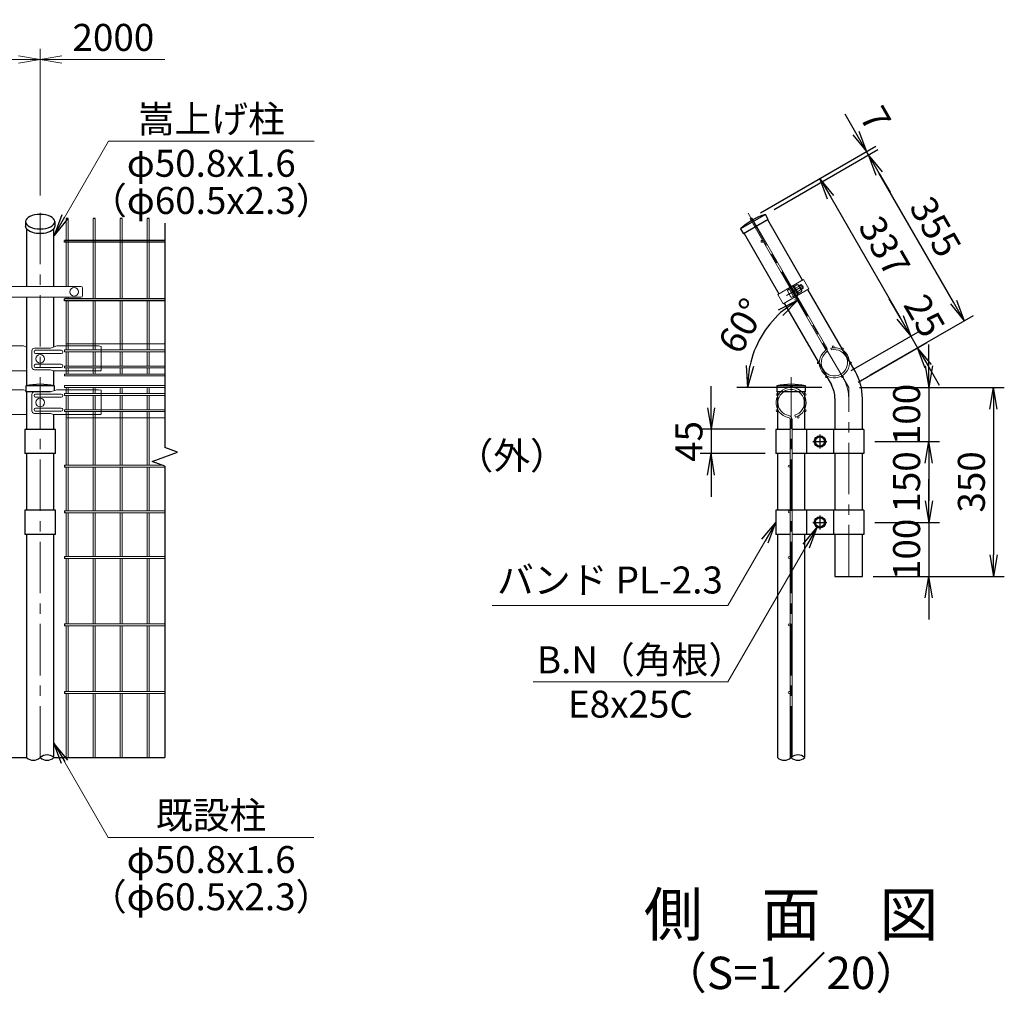
# Model space of a CAD drawing. Units: millimetres. Extents: x 21207 to 33807, y -2162 to 6748.
# Drawn here: x 25041 to 26866, y 581 to 2386 of the extents above; entities that cross this region are included whole.
import ezdxf
from ezdxf.enums import TextEntityAlignment as Align

# ---------------------------------------------------------------- set-up
doc = ezdxf.new("R2010")
doc.units = ezdxf.units.MM
doc.header["$LTSCALE"] = 3
doc.header["$MEASUREMENT"] = 0
doc.linetypes.add('CENTER', pattern=[50.8, 31.75, -6.35, 6.35, -6.35])
for name, color, linetype in [('1', 7, 'Continuous'), ('band', 3, 'Continuous'), ('D-STR1', 1, 'Continuous'), ('D-TTL-TXT', 7, 'Continuous'), ('EXTCNT-L', 4, 'Continuous')]:
    doc.layers.add(name, color=color, linetype=linetype)
for name, color, linetype, lineweight in [('D-BMK', 2, 'CENTER', 13), ('D-STR-DIM', 7, 'Continuous', 13), ('D-STR-TXT', 7, 'Continuous', 13), ('D-STR2', 7, 'Continuous', 13), ('D-STR3', 3, 'Continuous', 13)]:
    doc.layers.add(name, color=color, linetype=linetype, lineweight=lineweight)
doc.styles.add('ゴシック', font='txt')
doc.dimstyles.new('STYLE', dxfattribs={"dimscale": 20, "dimtxt": 2.5, "dimasz": 2, "dimexe": 1, "dimexo": 1, "dimgap": 0.8, "dimtad": 1, "dimdsep": 46, "dimtxsty": 'ゴシック', "dimblk": 'OPEN', "dimcen": 1e-08, "dimclrd": 256, "dimclre": 256, "dimclrt": 256, "dimadec": 0, "dimazin": 2, "dimtfac": 1, "dimtmove": 2, "dimatfit": 3, "dimldrblk": 'OPEN', "dimfxl": 1, "dimtolj": 1, "dimtzin": 0, "dimlwd": -1, "dimlwe": -1, "dimarcsym": 0})

# ---------------------------------------------------------------- blocks, each defined once
blk = doc.blocks.new('_Open')
at = {"color": 0, "linetype": 'ByBlock', "lineweight": -2}
for p, q in [((-1, 0.167), (0, 0)), ((-1, -0.167), (0, 0)), ((0, 0), (-1, 0))]:
    blk.add_line(p, q, dxfattribs=at)
blk = doc.blocks.new('*D20')
for p, q in [((26725.8, 1744.1), (26725.8, 1784.1)), ((26597.5, 1704.1), (26745.8, 1704.1)), ((26725.8, 1704.1), (26725.8, 1604.1)), ((26625.8, 1604.1), (26745.8, 1604.1)), ((26725.8, 1564.1), (26725.8, 1524.1))]:
    blk.add_line(p, q)
at = {"layer": 'Defpoints', "color": 0}
for p in [(26577.5, 1704.1), (26605.8, 1604.1), (26725.8, 1604.1)]:
    blk.add_point(p, dxfattribs=at)
at = {"xscale": 40, "yscale": 40, "zscale": 40}
for p, rotation in [((26725.8, 1704.1), 270), ((26725.8, 1604.1), 90)]:
    blk.add_blockref('_Open', p, dxfattribs=dict(at, rotation=rotation))
at = {"insert": (26684.8, 1654.1), "char_height": 50, "attachment_point": 5, "rotation": 90, "style": 'ゴシック'}
blk.add_mtext('\\A1;100', dxfattribs=at)
blk = doc.blocks.new('*D21')
for p, q in [((26597.5, 1704.1), (26865.8, 1704.1)), ((26845.8, 1664.1), (26845.8, 1394.1)), ((26622.9, 1354.1), (26865.8, 1354.1))]:
    blk.add_line(p, q)
at = {"layer": 'Defpoints', "color": 0}
for p in [(26577.5, 1704.1), (26602.9, 1354.1), (26845.8, 1354.1)]:
    blk.add_point(p, dxfattribs=at)
at = {"xscale": 40, "yscale": 40, "zscale": 40}
for p, rotation in [((26845.8, 1704.1), 90), ((26845.8, 1354.1), 270)]:
    blk.add_blockref('_Open', p, dxfattribs=dict(at, rotation=rotation))
at = {"insert": (26804.8, 1529.1), "char_height": 50, "attachment_point": 5, "rotation": 90, "style": 'ゴシック'}
blk.add_mtext('\\A1;350', dxfattribs=at)
blk = doc.blocks.new('*D22')
for p, q in [((26413.8, 2027.6), (26541.4, 2101.3)), ((26544.1, 2056.6), (26672.6, 1834)), ((26582.3, 1735.7), (26709.9, 1809.4))]:
    blk.add_line(p, q)
at = {"layer": 'Defpoints', "color": 0}
for p in [(26396.5, 2017.6), (26692.6, 1799.4), (26565, 1725.7)]:
    blk.add_point(p, dxfattribs=at)
at = {"xscale": 40, "yscale": 40, "zscale": 40}
for p, rotation in [((26524.1, 2091.3), 120.0000000000012), ((26692.6, 1799.4), 300.0000000000012)]:
    blk.add_blockref('_Open', p, dxfattribs=dict(at, rotation=rotation))
at = {"insert": (26643.9, 1965.8), "char_height": 50, "attachment_point": 5, "rotation": 300, "style": 'ゴシック'}
blk.add_mtext('\\A1;337', dxfattribs=at)
blk = doc.blocks.new('*D23')
for p, q in [((26672.6, 1834), (26652.6, 1868.7)), ((26582.3, 1735.7), (26709.9, 1809.4)), ((26692.6, 1799.4), (26705.1, 1777.8)), ((26594.8, 1714.1), (26722.4, 1787.8)), ((26725.1, 1743.1), (26745.1, 1708.5))]:
    blk.add_line(p, q)
at = {"layer": 'Defpoints', "color": 0}
for p in [(26705.1, 1777.8), (26565, 1725.7), (26577.5, 1704.1)]:
    blk.add_point(p, dxfattribs=at)
at = {"xscale": 40, "yscale": 40, "zscale": 40}
for p, rotation in [((26692.6, 1799.4), 300.0000000000006), ((26705.1, 1777.8), 120.0000000000006)]:
    blk.add_blockref('_Open', p, dxfattribs=dict(at, rotation=rotation))
at = {"insert": (26718.1, 1837.2), "char_height": 50, "attachment_point": 5, "rotation": 300, "style": 'ゴシック'}
blk.add_mtext('\\A1;25', dxfattribs=at)
blk = doc.blocks.new('*D24')
for p, q in [((26590.7, 2175.9), (26570.7, 2210.5)), ((26413.8, 2027.6), (26628, 2151.3)), ((26614.2, 2135.2), (26610.7, 2141.3)), ((26634.2, 2100.6), (26654.2, 2065.9))]:
    blk.add_line(p, q)
at = {"layer": 'Defpoints', "color": 0}
for p in [(26610.7, 2141.3), (26396.5, 2017.6), (26400, 2011.5)]:
    blk.add_point(p, dxfattribs=at)
at = {"xscale": 40, "yscale": 40, "zscale": 40}
for p, rotation in [((26610.7, 2141.3), 300.0029234167414), ((26614.2, 2135.2), 120.0029234167414)]:
    blk.add_blockref('_Open', p, dxfattribs=dict(at, rotation=rotation))
at = {"insert": (26627.3, 2202.2), "char_height": 50, "attachment_point": 5, "rotation": 300.0029, "style": 'ゴシック'}
blk.add_mtext('\\A1;7', dxfattribs=at)
blk = doc.blocks.new('*D25')
for p, q in [((26439.3, 2034.2), (26631.5, 2145.2)), ((26771.7, 1862.4), (26634.2, 2100.6)), ((26616.8, 1726.8), (26809, 1837.8))]:
    blk.add_line(p, q)
at = {"layer": 'Defpoints', "color": 0}
for p in [(26614.2, 2135.2), (26422, 2024.2), (26599.5, 1716.8)]:
    blk.add_point(p, dxfattribs=at)
at = {"xscale": 40, "yscale": 40, "zscale": 40}
for p, rotation in [((26614.2, 2135.2), 120.0000000000009), ((26791.7, 1827.8), 300.0000000000009)]:
    blk.add_blockref('_Open', p, dxfattribs=dict(at, rotation=rotation))
at = {"insert": (26738.5, 2002), "char_height": 50, "attachment_point": 5, "rotation": 300, "style": 'ゴシック'}
blk.add_mtext('\\A1;355', dxfattribs=at)
blk = doc.blocks.new('*D26')
blk.add_line((26527.5, 1704.1), (26369.9, 1704.1))
blk.add_arc((26577.5, 1704.1), 187.6, 132.2415, 167.7585)
at = {"layer": 'Defpoints', "color": 0}
for p in [(26391, 2027.1), (26433.8, 1824.6), (26547.5, 1704.1), (26577.5, 1704.1), (26577.5, 1704.1)]:
    blk.add_point(p, dxfattribs=at)
at = {"xscale": 40, "yscale": 40, "zscale": 40}
for p, rotation in [((26483.7, 1866.5), 36.12074978394691), ((26389.9, 1704.1), 263.8792502160533)]:
    blk.add_blockref('_Open', p, dxfattribs=dict(at, rotation=rotation))
at = {"insert": (26379.5, 1818.3), "char_height": 50, "attachment_point": 5, "rotation": 60, "style": 'ゴシック'}
blk.add_mtext('\\A1;60°', dxfattribs=at)
blk = doc.blocks.new('*D35')
for p, q in [((26625.8, 1604.1), (26745.8, 1604.1)), ((26725.8, 1564.1), (26725.8, 1494.1)), ((26625.8, 1454.1), (26745.8, 1454.1))]:
    blk.add_line(p, q)
at = {"layer": 'Defpoints', "color": 0}
for p in [(26605.8, 1604.1), (26605.8, 1454.1), (26725.8, 1454.1)]:
    blk.add_point(p, dxfattribs=at)
at = {"xscale": 40, "yscale": 40, "zscale": 40}
for p, rotation in [((26725.8, 1604.1), 90), ((26725.8, 1454.1), 270)]:
    blk.add_blockref('_Open', p, dxfattribs=dict(at, rotation=rotation))
at = {"insert": (26684.8, 1529.1), "char_height": 50, "attachment_point": 5, "rotation": 90, "style": 'ゴシック'}
blk.add_mtext('\\A1;150', dxfattribs=at)
blk = doc.blocks.new('*D36')
for p, q in [((26725.8, 1494.1), (26725.8, 1534.1)), ((26625.8, 1454.1), (26745.8, 1454.1)), ((26725.8, 1454.1), (26725.8, 1354.1)), ((26622.9, 1354.1), (26745.8, 1354.1)), ((26725.8, 1314.1), (26725.8, 1274.1))]:
    blk.add_line(p, q)
at = {"layer": 'Defpoints', "color": 0}
for p in [(26605.8, 1454.1), (26602.9, 1354.1), (26725.8, 1354.1)]:
    blk.add_point(p, dxfattribs=at)
at = {"xscale": 40, "yscale": 40, "zscale": 40}
for p, rotation in [((26725.8, 1454.1), 270), ((26725.8, 1354.1), 90)]:
    blk.add_blockref('_Open', p, dxfattribs=dict(at, rotation=rotation))
at = {"insert": (26684.8, 1404.1), "char_height": 50, "attachment_point": 5, "rotation": 90, "style": 'ゴシック'}
blk.add_mtext('\\A1;100', dxfattribs=at)
blk = doc.blocks.new('*D16')
for p, q in [((26322.4, 1666.6), (26322.4, 1706.6)), ((26422.4, 1626.6), (26302.4, 1626.6)), ((26322.4, 1626.6), (26322.4, 1581.6)), ((26422.4, 1581.6), (26302.4, 1581.6)), ((26322.4, 1541.6), (26322.4, 1501.6))]:
    blk.add_line(p, q)
at = {"layer": 'Defpoints', "color": 0}
for p in [(26442.4, 1626.6), (26322.4, 1581.6), (26442.4, 1581.6)]:
    blk.add_point(p, dxfattribs=at)
at = {"xscale": 40, "yscale": 40, "zscale": 40}
for p, rotation in [((26322.4, 1626.6), 270), ((26322.4, 1581.6), 90)]:
    blk.add_blockref('_Open', p, dxfattribs=dict(at, rotation=rotation))
at = {"insert": (26281.4, 1604.1), "char_height": 50, "attachment_point": 5, "rotation": 90, "style": 'ゴシック'}
blk.add_mtext('\\A1;45', dxfattribs=at)
blk = doc.blocks.new('*D13')
at = {"layer": 'D-STR-DIM'}
for p, q in [((23079.3, 2060), (23079.3, 2332)), ((25079.3, 2060), (25079.3, 2332)), ((23119.3, 2312), (25039.3, 2312))]:
    blk.add_line(p, q, dxfattribs=at)
at = {"layer": 'Defpoints', "color": 0}
for p in [(25079.3, 2312), (23079.3, 2040), (25079.3, 2040)]:
    blk.add_point(p, dxfattribs=at)
at = {"layer": 'D-STR-DIM', "xscale": 40, "yscale": 40, "zscale": 40, "rotation": 180}
blk.add_blockref('_Open', (23079.3, 2312), dxfattribs=at)
at = {"layer": 'D-STR-DIM', "xscale": 40, "yscale": 40, "zscale": 40}
blk.add_blockref('_Open', (25079.3, 2312), dxfattribs=at)
at = {"layer": 'D-STR-DIM', "insert": (24079.3, 2353), "char_height": 50, "attachment_point": 5, "style": 'ゴシック'}
blk.add_mtext('\\A1;2000', dxfattribs=at)
blk = doc.blocks.new('*D14')
at = {"layer": 'D-STR-DIM'}
for p, q in [((25079.3, 2060), (25079.3, 2332)), ((25119.3, 2312), (25310.5, 2312))]:
    blk.add_line(p, q, dxfattribs=at)
at = {"layer": 'Defpoints', "color": 0}
for p in [(25310.5, 2312), (25079.3, 2040), (25310.5, 2008.9)]:
    blk.add_point(p, dxfattribs=at)
at = {"layer": 'D-STR-DIM', "xscale": 40, "yscale": 40, "zscale": 40, "rotation": 180}
blk.add_blockref('_Open', (25079.3, 2312), dxfattribs=at)
at = {"layer": 'D-STR-DIM', "insert": (25214.9, 2353), "char_height": 50, "attachment_point": 5, "style": 'ゴシック'}
blk.add_mtext('\\A1;2000', dxfattribs=at)
blk = doc.blocks.new('_None')

msp = doc.modelspace()

# ---------------------------------------------------------------- linework, layer by layer
for p, q in [((25131.064, 2017.554), (25127.464, 2017.554)), ((25181.064, 2017.554), (25177.464, 2017.554)), ((25231.064, 2017.554), (25227.464, 2017.554)), ((25281.064, 2017.554), (25277.464, 2017.554)), ((25124.264, 1973.25), (25124.264, 1976.85)), ((25310.494, 1976.85), (25124.264, 1976.85)), ((25310.494, 1973.25), (25124.264, 1973.25)), ((25124.264, 1864.997), (25124.264, 1868.597)), ((25310.494, 1868.597), (25124.264, 1868.597)), ((25310.494, 1864.997), (25124.264, 1864.997)), ((25124.264, 1559.853), (25124.264, 1556.253)), ((25124.264, 1475.353), (25124.264, 1471.753)), ((25124.264, 1390.853), (25124.264, 1387.253)), ((25124.264, 1265.853), (25124.264, 1262.253)), ((25124.264, 1140.853), (25124.264, 1137.253))]:
    msp.add_line(p, q)
for centre, start, end in [((25091.964, 1004.552), 47.020802, 132.979198), ((26483.462, 1004.552), 47.020802, 132.979198), ((25066.564, 1031.81), 227.020802, 312.979198), ((25091.964, 1031.81), 227.020802, 312.979198), ((26458.062, 1031.81), 227.020802, 312.979198), ((26483.462, 1031.81), 227.020802, 312.979198)]:
    msp.add_arc(centre, 18.629, start, end)
at = {"layer": '1', "color": 4, "linetype": 'Continuous'}
for p, q in [((25310.494, 2008.893), (25310.494, 1592.711)), ((25333.986, 1584.16), (25310.494, 1592.711)), ((25287.002, 1567.059), (25333.986, 1584.16)), ((25310.494, 1558.509), (25287.002, 1567.059)), ((25310.494, 1558.509), (25310.494, 1018.181))]:
    msp.add_line(p, q, dxfattribs=at)
at = {"layer": 'band', "linetype": 'Continuous'}
for p, q in [((25050.914, 1626.552), (25050.914, 1581.552)), ((25107.614, 1626.552), (25050.914, 1626.552)), ((25107.614, 1581.552), (25107.614, 1626.552)), ((26468.963, 1626.552), (26442.412, 1626.552)), ((26442.412, 1626.552), (26442.412, 1581.552)), ((26605.812, 1626.552), (26472.563, 1626.552)), ((26499.112, 1626.552), (26499.112, 1581.552)), ((26549.112, 1626.552), (26549.112, 1581.552)), ((26605.812, 1626.552), (26605.812, 1581.552)), ((26524.112, 1613.827), (26515.595, 1608.91)), ((26515.595, 1608.91), (26515.595, 1599.194)), ((26524.112, 1616.966), (26524.112, 1591.138)), ((26524.112, 1613.827), (26532.629, 1608.91)), ((26532.629, 1599.194), (26532.629, 1608.91)), ((26511.198, 1604.052), (26537.026, 1604.052)), ((26524.112, 1594.277), (26515.595, 1599.194)), ((26524.112, 1594.277), (26532.629, 1599.194)), ((25107.614, 1581.552), (25050.914, 1581.552)), ((26468.963, 1581.552), (26442.412, 1581.552)), ((26605.812, 1581.552), (26472.563, 1581.552)), ((25050.914, 1476.552), (25050.914, 1431.552)), ((25107.614, 1476.552), (25050.914, 1476.552)), ((25107.614, 1431.552), (25107.614, 1476.552)), ((26442.412, 1476.552), (26442.412, 1431.552)), ((26468.963, 1476.552), (26442.412, 1476.552)), ((26605.812, 1476.552), (26472.563, 1476.552)), ((26499.112, 1476.552), (26499.112, 1431.552)), ((26524.112, 1463.827), (26515.595, 1458.91)), ((26524.112, 1466.966), (26524.112, 1441.138)), ((26524.112, 1463.827), (26532.629, 1458.91)), ((26549.112, 1476.552), (26549.112, 1431.552)), ((26605.812, 1476.552), (26605.812, 1431.552)), ((26511.198, 1454.052), (26537.026, 1454.052)), ((26515.595, 1458.91), (26515.595, 1449.194)), ((26524.112, 1444.277), (26515.595, 1449.194)), ((26524.112, 1444.277), (26532.629, 1449.194)), ((26532.629, 1449.194), (26532.629, 1458.91)), ((25107.614, 1431.552), (25050.914, 1431.552)), ((26468.963, 1431.552), (26442.412, 1431.552)), ((26605.812, 1431.552), (26472.563, 1431.552))]:
    msp.add_line(p, q, dxfattribs=at)
for centre, radius in [((26524.112, 1604.052), 10.5), ((26524.112, 1604.052), 8.517), ((26524.112, 1454.052), 10.5), ((26524.112, 1454.052), 8.517)]:
    msp.add_circle(centre, radius, dxfattribs=at)
at = {"layer": 'D-BMK'}
for p, q in [((25079.264, 1018.181), (25079.264, 2039.991)), ((26577.462, 1704.052), (26390.962, 2027.08)), ((26462.349, 1874.594), (26493.301, 1892.464)), ((26470.762, 1018.181), (26470.762, 1725.053)), ((26577.462, 1354.052), (26577.462, 1704.052))]:
    msp.add_line(p, q, dxfattribs=at)
msp.add_arc((26502.062, 1683.849), 75.4, 0, 30, dxfattribs=at)
at = {"layer": 'D-STR1'}
for p, q in [((25052.264, 2011.652), (25052.264, 2002.67)), ((25106.264, 2011.652), (25106.264, 2002.67)), ((26422.998, 2024.791), (26376.926, 1998.191)), ((26428.498, 2015.265), (26382.426, 1988.665)), ((26428.498, 2015.265), (26422.998, 2024.791)), ((26491.834, 1903.164), (26427.459, 2014.665)), ((25053.864, 1998.25), (25053.864, 1891.42)), ((25104.664, 1891.42), (25104.664, 1998.25)), ((26376.926, 1998.191), (26382.426, 1988.665)), ((26383.465, 1989.265), (26447.84, 1877.764)), ((26589.357, 1734.249), (26501.834, 1885.844)), ((25053.864, 1871.42), (25053.864, 1707.321)), ((25104.664, 1779.144), (25104.664, 1871.42)), ((26457.84, 1860.444), (26545.363, 1708.849)), ((25104.664, 1707.321), (25104.664, 1735.235)), ((25105.864, 1707.053), (25052.664, 1707.053)), ((25052.664, 1707.053), (25052.664, 1696.053)), ((25105.864, 1698.56), (25105.864, 1707.053)), ((26497.362, 1707.053), (26444.162, 1707.053)), ((26444.162, 1707.053), (26444.162, 1696.053)), ((26497.362, 1696.053), (26497.362, 1707.053)), ((25098.62, 1696.053), (25052.664, 1696.053)), ((25053.864, 1696.053), (25053.864, 1626.552)), ((26497.362, 1696.053), (26444.162, 1696.053)), ((26445.362, 1696.053), (26445.362, 1626.552)), ((26496.162, 1626.552), (26496.162, 1696.053)), ((26552.062, 1683.849), (26552.062, 1626.552)), ((26602.862, 1626.552), (26602.862, 1683.849)), ((25104.664, 1626.552), (25104.664, 1654.236)), ((25053.864, 1581.552), (25053.864, 1476.552)), ((25104.664, 1476.552), (25104.664, 1581.552)), ((26445.362, 1581.552), (26445.362, 1476.552)), ((26496.162, 1476.552), (26496.162, 1581.552)), ((26552.062, 1581.552), (26552.062, 1476.552)), ((26602.862, 1476.552), (26602.862, 1581.552)), ((25053.864, 1431.552), (25053.864, 1018.181)), ((25104.664, 1018.181), (25104.664, 1431.552)), ((26445.362, 1431.552), (26445.362, 1018.181)), ((26496.162, 1018.181), (26496.162, 1431.552)), ((26552.062, 1431.552), (26552.062, 1354.052)), ((26602.862, 1354.052), (26602.862, 1431.552)), ((26552.062, 1354.052), (26602.862, 1354.052))]:
    msp.add_line(p, q, dxfattribs=at)
for centre, radius, start, end in [((26458.175, 1910.663), 119.427, 107.130522, 132.869478), ((26502.062, 1683.849), 100.8, 0, 30), ((25079.264, 1590.626), 119.427, 77.130522, 102.869478), ((26470.762, 1590.626), 119.427, 77.130522, 102.869478), ((26502.062, 1683.849), 50, 0, 30)]:
    msp.add_arc(centre, radius, start, end, dxfattribs=at)
at = {"layer": 'D-STR1', "extrusion": (0, 0, -1)}
msp.add_ellipse((25079.264, 2011.491), major_axis=(27.002, 0), ratio=0.49996429, dxfattribs=at)
msp.add_ellipse((25079.264, 2002.831), major_axis=(27.002, 0), ratio=0.49996429, start_param=6.27123443, end_param=9.43672883, dxfattribs=at)
at = {"layer": 'D-STR2'}
for p, q in [((25127.464, 1891.42), (25127.464, 2017.554)), ((25131.064, 1891.42), (25131.064, 2017.554)), ((25177.464, 1868.597), (25177.464, 2017.554)), ((25181.064, 1868.597), (25181.064, 2017.554)), ((25227.464, 1868.597), (25227.464, 2017.554)), ((25231.064, 1868.597), (25231.064, 2017.554)), ((25277.464, 1868.597), (25277.464, 2017.554)), ((25281.064, 1868.597), (25281.064, 2017.554)), ((26398.021, 2018.453), (26394.903, 2016.653)), ((26533.836, 1776.015), (26394.903, 2016.653)), ((26536.953, 1777.815), (26398.021, 2018.453)), ((25127.464, 1868.597), (25127.464, 1871.42)), ((25127.464, 1773.752), (25127.464, 1864.997)), ((25131.064, 1868.597), (25131.064, 1871.42)), ((25131.064, 1773.752), (25131.064, 1864.997)), ((25177.464, 1773.752), (25177.464, 1864.997)), ((25181.064, 1773.752), (25181.064, 1864.997)), ((25227.464, 1773.752), (25227.464, 1864.997)), ((25231.064, 1773.752), (25231.064, 1864.997)), ((25277.464, 1773.752), (25277.464, 1864.997)), ((25281.064, 1773.752), (25281.064, 1864.997)), ((25124.264, 1773.752), (25124.264, 1770.152)), ((25124.264, 1773.752), (25310.494, 1773.752)), ((25124.264, 1770.152), (25310.494, 1770.152)), ((25127.464, 1785.052), (25310.494, 1785.052)), ((25127.464, 1770.152), (25127.464, 1743.952)), ((25131.064, 1770.152), (25131.064, 1743.952)), ((25177.464, 1770.152), (25177.464, 1743.952)), ((25181.064, 1770.152), (25181.064, 1743.952)), ((25227.464, 1770.152), (25227.464, 1743.952)), ((25231.064, 1770.152), (25231.064, 1743.952)), ((25277.464, 1770.152), (25277.464, 1743.952)), ((25281.064, 1770.152), (25281.064, 1743.952)), ((26545.309, 1773.688), (26544.475, 1777.19)), ((25124.264, 1743.952), (25124.264, 1740.352)), ((25124.264, 1743.952), (25310.494, 1743.952)), ((25124.264, 1740.352), (25310.494, 1740.352)), ((25127.464, 1740.352), (25127.464, 1730.852)), ((25131.064, 1740.352), (25131.064, 1730.852)), ((25177.464, 1740.352), (25177.464, 1730.852)), ((25181.064, 1740.352), (25181.064, 1730.852)), ((25227.464, 1740.352), (25227.464, 1730.852)), ((25231.064, 1740.352), (25231.064, 1730.852)), ((25277.464, 1740.352), (25277.464, 1730.852)), ((25281.064, 1740.352), (25281.064, 1730.852)), ((25124.264, 1729.052), (25124.264, 1725.452)), ((25124.264, 1729.052), (25310.494, 1729.052)), ((25124.264, 1725.452), (25310.494, 1725.452)), ((25124.264, 1704.053), (25124.264, 1707.653)), ((25124.264, 1707.653), (25310.494, 1707.653)), ((25124.264, 1704.053), (25310.494, 1704.053)), ((25127.464, 1692.753), (25127.464, 1702.253)), ((25131.064, 1692.753), (25131.064, 1702.253)), ((25177.464, 1692.753), (25177.464, 1702.253)), ((25181.064, 1692.753), (25181.064, 1702.253)), ((25227.464, 1692.753), (25227.464, 1702.253)), ((25231.064, 1692.753), (25231.064, 1702.253)), ((25277.464, 1692.753), (25277.464, 1702.253)), ((25281.064, 1692.753), (25281.064, 1702.253)), ((25124.264, 1689.153), (25124.264, 1692.753)), ((25124.264, 1692.753), (25310.494, 1692.753)), ((25124.264, 1689.153), (25310.494, 1689.153)), ((25127.464, 1662.953), (25127.464, 1689.153)), ((25131.064, 1662.953), (25131.064, 1689.153)), ((25177.464, 1662.953), (25177.464, 1689.153)), ((25181.064, 1662.953), (25181.064, 1689.153)), ((25227.464, 1662.953), (25227.464, 1689.153)), ((25231.064, 1662.953), (25231.064, 1689.153)), ((25277.464, 1662.953), (25277.464, 1689.153)), ((25281.064, 1662.953), (25281.064, 1689.153)), ((25124.264, 1659.353), (25124.264, 1662.953)), ((25124.264, 1662.953), (25310.494, 1662.953)), ((25124.264, 1659.353), (25310.494, 1659.353)), ((25127.464, 1659.353), (25127.464, 1559.853)), ((25127.464, 1648.053), (25310.494, 1648.053)), ((25131.064, 1659.353), (25131.064, 1559.853)), ((25177.464, 1659.353), (25177.464, 1559.853)), ((25181.064, 1659.353), (25181.064, 1559.853)), ((25227.464, 1659.353), (25227.464, 1559.853)), ((25231.064, 1659.353), (25231.064, 1559.853)), ((25277.464, 1659.353), (25277.464, 1559.853)), ((25281.064, 1659.353), (25281.064, 1559.853)), ((26468.962, 1016.702), (26468.962, 1644.918)), ((26472.562, 1019.659), (26472.562, 1644.918)), ((26477.735, 1652.67), (26478.763, 1649.221)), ((25306.8, 1559.853), (25124.264, 1559.853)), ((25310.494, 1556.253), (25124.264, 1556.253)), ((25127.464, 1556.253), (25127.464, 1475.353)), ((25131.064, 1556.253), (25131.064, 1475.353)), ((25177.464, 1556.253), (25177.464, 1475.353)), ((25181.064, 1556.253), (25181.064, 1475.353)), ((25227.464, 1556.253), (25227.464, 1475.353)), ((25231.064, 1556.253), (25231.064, 1475.353)), ((25277.464, 1556.253), (25277.464, 1475.353)), ((25281.064, 1556.253), (25281.064, 1475.353)), ((25310.494, 1475.353), (25124.264, 1475.353)), ((25310.494, 1471.753), (25124.264, 1471.753)), ((25127.464, 1471.753), (25127.464, 1390.853)), ((25131.064, 1471.753), (25131.064, 1390.853)), ((25177.464, 1471.753), (25177.464, 1390.853)), ((25181.064, 1471.753), (25181.064, 1390.853)), ((25227.464, 1471.753), (25227.464, 1390.853)), ((25231.064, 1471.753), (25231.064, 1390.853)), ((25277.464, 1471.753), (25277.464, 1390.853)), ((25281.064, 1471.753), (25281.064, 1390.853)), ((25310.494, 1390.853), (25124.264, 1390.853)), ((25310.494, 1387.253), (25124.264, 1387.253)), ((25127.464, 1387.253), (25127.464, 1265.853)), ((25131.064, 1387.253), (25131.064, 1265.853)), ((25177.464, 1387.253), (25177.464, 1265.853)), ((25181.064, 1387.253), (25181.064, 1265.853)), ((25227.464, 1387.253), (25227.464, 1265.853)), ((25231.064, 1387.253), (25231.064, 1265.853)), ((25277.464, 1387.253), (25277.464, 1265.853)), ((25281.064, 1387.253), (25281.064, 1265.853)), ((25310.494, 1265.853), (25124.264, 1265.853)), ((25310.494, 1262.253), (25124.264, 1262.253)), ((25127.464, 1140.853), (25127.464, 1262.253)), ((25131.064, 1140.853), (25131.064, 1262.253)), ((25177.464, 1140.853), (25177.464, 1262.253)), ((25181.064, 1140.853), (25181.064, 1262.253)), ((25227.464, 1140.853), (25227.464, 1262.253)), ((25231.064, 1140.853), (25231.064, 1262.253)), ((25277.464, 1140.853), (25277.464, 1262.253)), ((25281.064, 1140.853), (25281.064, 1262.253)), ((25310.494, 1140.853), (25124.264, 1140.853)), ((25310.494, 1137.253), (25124.264, 1137.253)), ((25127.464, 1018.181), (25127.464, 1137.253)), ((25131.064, 1018.181), (25131.064, 1137.253)), ((25177.464, 1018.181), (25177.464, 1137.253)), ((25181.064, 1018.181), (25181.064, 1137.253)), ((25227.464, 1018.181), (25227.464, 1137.253)), ((25231.064, 1018.181), (25231.064, 1137.253)), ((25277.464, 1018.181), (25277.464, 1137.253)), ((25281.064, 1018.181), (25281.064, 1137.253))]:
    msp.add_line(p, q, dxfattribs=at)
for centre in [(26416.844, 1975.05), (26479.344, 1866.797), (26548.945, 1779.683), (26565.862, 1775.759), (26521.162, 1749.951), (26580.762, 1749.951), (26536.062, 1724.144), (26565.862, 1724.144), (26470.762, 1705.853), (26444.955, 1690.953), (26496.57, 1690.953), (26444.955, 1661.153), (26496.57, 1661.153), (26483.881, 1649.296), (26467.162, 1558.053), (26467.162, 1473.553), (26467.162, 1389.053), (26467.162, 1264.053), (26467.162, 1139.053)]:
    msp.add_circle(centre, 1.8, dxfattribs=at)
for centre, radius, start, end in [((26550.962, 1749.951), 28, 129.839341, 103.395794), ((26550.962, 1749.951), 24.4, 129.839341, 103.395794), ((26530.718, 1774.215), 3.6, 309.839341, 30), ((26530.718, 1774.215), 7.2, 309.839341, 30), ((25129.264, 1730.852), 1.8, 180, 0), ((25179.264, 1730.852), 1.8, 180, 0), ((25229.264, 1730.852), 1.8, 180, 0), ((25279.264, 1730.852), 1.8, 180, 0), ((25129.264, 1702.253), 1.8, 0, 180), ((25179.264, 1702.253), 1.8, 0, 180), ((25229.264, 1702.253), 1.8, 0, 180), ((25279.264, 1702.253), 1.8, 0, 180), ((26470.762, 1676.053), 28, 286.604206, 260.160659), ((26470.762, 1676.053), 24.4, 286.604206, 260.160659), ((26465.362, 1644.918), 3.6, 0, 80.160659), ((26465.362, 1644.918), 7.2, 0, 80.160659)]:
    msp.add_arc(centre, radius, start, end, dxfattribs=at)
at = {"layer": 'D-STR3'}
for p, q in [((26471.396, 1891.364), (26493.826, 1904.314)), ((26493.826, 1904.314), (26503.826, 1886.994)), ((25003.764, 1891.42), (25154.764, 1891.42)), ((25157.764, 1888.42), (25157.764, 1874.42)), ((26445.848, 1876.614), (26468.278, 1889.564)), ((26463.879, 1882.983), (26470.379, 1871.725)), ((26476.286, 1871.094), (26466.286, 1888.414)), ((26467.286, 1886.682), (26475.286, 1872.826)), ((26478.278, 1872.244), (26468.278, 1889.564)), ((26471.278, 1884.368), (26474.396, 1886.168)), ((26481.396, 1874.044), (26471.396, 1891.364)), ((26471.617, 1883.782), (26474.734, 1885.582)), ((26483.388, 1875.194), (26473.388, 1892.514)), ((26476.138, 1887.751), (26474.893, 1890.684)), ((26476.38, 1891.644), (26474.935, 1890.809)), ((26474.94, 1878.026), (26478.057, 1879.826)), ((26475.278, 1877.44), (26478.396, 1879.24)), ((26476.138, 1887.751), (26480.638, 1879.957)), ((26480.292, 1884.953), (26476.43, 1891.644)), ((26476.625, 1891.503), (26476.501, 1891.628)), ((26482.424, 1894.851), (26476.625, 1891.503)), ((26484.301, 1891.601), (26478.416, 1888.203)), ((26480.292, 1884.953), (26484.155, 1878.263)), ((26480.638, 1879.957), (26482.555, 1877.412)), ((26481.396, 1874.044), (26503.826, 1886.994)), ((26488.054, 1885.101), (26482.169, 1881.703)), ((26489.93, 1881.851), (26484.131, 1878.503)), ((26485.847, 1893.934), (26490.847, 1885.274)), ((26486.347, 1893.068), (26489.205, 1894.718)), ((26486.686, 1892.482), (26489.824, 1894.293)), ((26489.205, 1894.718), (26493.205, 1887.79)), ((26490.009, 1886.726), (26493.147, 1888.538)), ((26490.347, 1886.14), (26493.205, 1887.79)), ((25003.764, 1871.42), (25154.764, 1871.42)), ((26445.848, 1876.614), (26455.848, 1859.294)), ((26455.848, 1859.294), (26478.278, 1872.244)), ((26484.11, 1878.209), (26482.685, 1877.386)), ((24971.264, 1781.052), (25048.351, 1781.052)), ((25048.351, 1781.052), (25053.864, 1779.144)), ((25063.777, 1772.052), (25063.777, 1742.052)), ((25098.62, 1777.052), (25068.777, 1777.052)), ((25118.264, 1773.052), (25070.853, 1773.052)), ((25110.176, 1781.052), (25098.62, 1777.052)), ((25187.264, 1781.052), (25110.176, 1781.052)), ((25187.264, 1781.052), (25192.264, 1780.052)), ((25192.264, 1780.052), (25192.264, 1736.235)), ((25118.264, 1767.052), (25070.853, 1767.052)), ((25053.864, 1735.235), (24967.264, 1735.235)), ((25098.62, 1737.052), (25068.777, 1737.052)), ((25118.264, 1747.052), (25070.853, 1747.052)), ((25118.264, 1741.052), (25070.853, 1741.052)), ((25103.871, 1735.235), (25098.62, 1737.052)), ((25103.871, 1735.235), (25191.264, 1735.235)), ((24971.264, 1700.053), (25048.351, 1700.053)), ((25048.351, 1700.053), (25052.664, 1698.56)), ((25110.176, 1700.053), (25098.62, 1696.053)), ((25187.264, 1700.053), (25110.176, 1700.053)), ((25187.264, 1700.053), (25192.264, 1699.053)), ((25192.264, 1699.053), (25192.264, 1655.236)), ((25063.777, 1691.053), (25063.777, 1661.053)), ((25098.62, 1696.053), (25068.777, 1696.053)), ((25118.264, 1692.053), (25070.853, 1692.053)), ((25118.264, 1686.053), (25070.853, 1686.053)), ((25118.264, 1666.053), (25070.853, 1666.053)), ((25053.864, 1654.236), (24967.264, 1654.236)), ((25098.62, 1656.053), (25068.777, 1656.053)), ((25118.264, 1660.053), (25070.853, 1660.053)), ((25103.871, 1654.236), (25098.62, 1656.053)), ((25103.871, 1654.236), (25191.264, 1654.236))]:
    msp.add_line(p, q, dxfattribs=at)
for centre in [(25142.264, 1881.42), (25079.264, 1757.052), (25079.264, 1676.053)]:
    msp.add_circle(centre, 8, dxfattribs=at)
for centre, radius, start, end in [((25154.764, 1888.42), 3, 0, 90), ((26474.985, 1890.723), 0.1, 120, 203), ((26476.43, 1891.557), 0.1, 45, 120), ((26473.25, 1887.386), 5.323, 9.373217, 52.775601), ((26462.317, 1874.575), 21.191, 30, 40.200306), ((26462.317, 1874.575), 21.191, 19.799694, 30), ((26478.878, 1877.638), 5.323, 7.224399, 50.626783), ((26482.482, 1892.718), 2.134, 328.453089, 91.546911), ((26482.108, 1886.862), 8, 62.134626, 87.683146), ((26481.191, 1885.472), 6.873, 30, 63.093479), ((26481.191, 1885.472), 6.873, 356.906521, 30), ((26488.111, 1882.968), 2.134, 328.453089, 91.546911), ((26484.71, 1887.504), 8.5, 1.927513, 58.072487), ((26482.853, 1885.572), 8, 332.316854, 357.865374), ((25154.764, 1874.42), 3, 270, 0), ((26482.635, 1877.473), 0.1, 217, 300), ((26484.06, 1878.295), 0.1, 300, 7.224399), ((25068.777, 1772.052), 5, 90, 180), ((25070.853, 1770.052), 3, 90, 270), ((25118.264, 1770.052), 3, 270, 90), ((25068.777, 1742.052), 5, 180, 270), ((25070.853, 1744.052), 3, 90, 270), ((25118.264, 1744.052), 3, 270, 90), ((25191.264, 1736.235), 1, 270, 0), ((25068.777, 1691.053), 5, 90, 180), ((25070.853, 1689.053), 3, 90, 270), ((25118.264, 1689.053), 3, 270, 90), ((25068.777, 1661.053), 5, 180, 270), ((25070.853, 1663.053), 3, 90, 270), ((25118.264, 1663.053), 3, 270, 90), ((25191.264, 1655.236), 1, 270, 0)]:
    msp.add_arc(centre, radius, start, end, dxfattribs=at)
msp.add_ellipse((26468.036, 1885.383), major_axis=(4.157, 2.4), ratio=0.3125, start_param=1.57079633, end_param=3.14159265, dxfattribs=at)
at = {"layer": 'D-STR3', "extrusion": (0, 0, -1)}
msp.add_ellipse((26474.536, 1874.125), major_axis=(4.157, 2.4), ratio=0.3125, start_param=1.57079633, end_param=3.14159265, dxfattribs=at)
at = {"layer": 'EXTCNT-L', "linetype": 'Continuous'}
for p, q in [((24105.051, 1018.181), (25053.863, 1018.181)), ((25104.664, 1018.181), (25310.494, 1018.181))]:
    msp.add_line(p, q, dxfattribs=at)

# ---------------------------------------------------------------- texts
at = {"layer": 'D-STR-TXT', "style": 'ゴシック'}
for s, p in [('嵩上げ柱', (25396.309, 2201.698)), ('φ50.8x1.6', (25396.309, 2119.698)), ('（φ60.5x2.3）', (25396.309, 2050.698)), ('B.N（角根）', (26192.659, 1199.333)), ('E8x25C', (26173.033, 1117.333)), ('既設柱', (25396.03, 911.216)), ('φ50.8x1.6', (25396.03, 829.216)), ('（φ60.5x2.3）', (25396.03, 760.216))]:
    msp.add_text(s, height=50, dxfattribs=at).set_placement(p, align=Align.MIDDLE_CENTER)
at = {"layer": 'D-STR-TXT', "char_height": 50, "style": 'ゴシック'}
for s, insert, attachment_point in [('（外）', (26055.294, 1571.252), 6), ('バンド PL-2.3', (26135.066, 1340.841), 5)]:
    msp.add_mtext(s, dxfattribs=dict(at, insert=insert, attachment_point=attachment_point))
at = {"layer": 'D-TTL-TXT', "style": 'ゴシック'}
for s, height, p in [('側\u3000面\u3000図', 80, (26470.763, 717.071)), ('（S=1／20）', 60, (26470.763, 611.343))]:
    msp.add_text(s, height=height, dxfattribs=at).set_placement(p, align=Align.MIDDLE)

# ---------------------------------------------------------------- dimensions: what is measured, and where the dimension line sits
dim = msp.add_linear_dim(base=(26610.71, 2141.264), p1=(26399.962, 2011.492), p2=(26396.462, 2017.553), angle=120.002923, dimstyle='STYLE', override={"dimse1": 1})
dim.commit()
dim.dimension.update_dxf_attribs({"geometry": '*D24', "text_midpoint": (26627.318, 2202.193), "dimtype": 161})
for p1, p2, distance, picture, middle in [((26599.459, 1716.753), (26421.959, 2024.192), -222, '*D25', (26738.474, 2001.972)), ((26396.462, 2017.554), (26564.962, 1725.703), 147.4, '*D22', (26643.871, 1965.828))]:
    dim = msp.add_aligned_dim(p1=p1, p2=p2, distance=distance, dimstyle='STYLE')
    dim.commit()
    dim.dimension.update_dxf_attribs({"geometry": picture, "text_midpoint": middle})
dim = msp.add_angular_dim_2l(base=(26433.772, 1824.623), line1=((26577.462, 1704.052), (26390.962, 2027.08)), line2=((26577.462, 1704.052), (26547.462, 1704.052)), dimstyle='STYLE')
dim.commit()
dim.dimension.update_dxf_attribs({"geometry": '*D26', "text_midpoint": (26379.511, 1818.339)})
for base, p1, p2, angle, picture, middle, dimtype in [((26705.114, 1777.753), (26564.962, 1725.703), (26577.462, 1704.053), 300, '*D23', (26718.121, 1837.224), 161), ((26725.812, 1604.052), (26577.462, 1704.052), (26605.812, 1604.052), 90, '*D20', (26684.812, 1654.052), 160), ((26322.412, 1581.552), (26442.412, 1626.552), (26442.412, 1581.552), 90, '*D16', (26281.412, 1604.052), 160), ((26725.812, 1454.052), (26605.812, 1604.052), (26605.812, 1454.052), 90, '*D35', (26684.812, 1529.052), 160), ((26725.812, 1354.052), (26605.812, 1454.052), (26602.862, 1354.052), 90, '*D36', (26684.812, 1404.052), 160)]:
    dim = msp.add_linear_dim(base=base, p1=p1, p2=p2, angle=angle, dimstyle='STYLE')
    dim.commit()
    dim.dimension.update_dxf_attribs({"geometry": picture, "text_midpoint": middle, "dimtype": dimtype})
dim = msp.add_linear_dim(base=(26845.812, 1354.052), p1=(26577.462, 1704.052), p2=(26602.862, 1354.052), angle=90, dimstyle='STYLE')
dim.commit()
dim.dimension.update_dxf_attribs({"geometry": '*D21', "text_midpoint": (26804.812, 1529.052)})
at = {"layer": 'D-STR-DIM'}
dim = msp.add_linear_dim(base=(25079.264, 2312.02), p1=(23079.264, 2039.991), p2=(25079.264, 2039.991), dimstyle='STYLE', dxfattribs=at)
dim.commit()
dim.dimension.update_dxf_attribs({"geometry": '*D13', "text_midpoint": (24079.264, 2353.02)})
dim = msp.add_linear_dim(base=(25310.494, 2312.02), p1=(25079.264, 2039.991), p2=(25310.494, 2008.893), text='2000', dimstyle='STYLE', override={"dimblk1": 'Open', "dimblk2": 'None', "dimsah": 1, "dimse2": 1}, dxfattribs=at)
dim.commit()
dim.dimension.update_dxf_attribs({"geometry": '*D14', "text_midpoint": (25214.879, 2353.02)})

# ---------------------------------------------------------------- leaders
at = {"layer": 'D-STR-TXT'}
for points in [[(25104.942, 1985.985), (25205.812, 2160.698), (25586.806, 2160.698)], [(26442.412, 1454.052), (26353.378, 1299.841), (25916.753, 1299.841)], [(26518.862, 1444.959), (26353.378, 1158.333), (25992.687, 1158.333)], [(25104.663, 1044.929), (25205.534, 870.216), (25586.527, 870.216)]]:
    msp.add_leader(points, dimstyle='STYLE', override={"dimgap": 0.8, "dimtad": 1}, dxfattribs=at)

doc.saveas('drawing.dxf')
